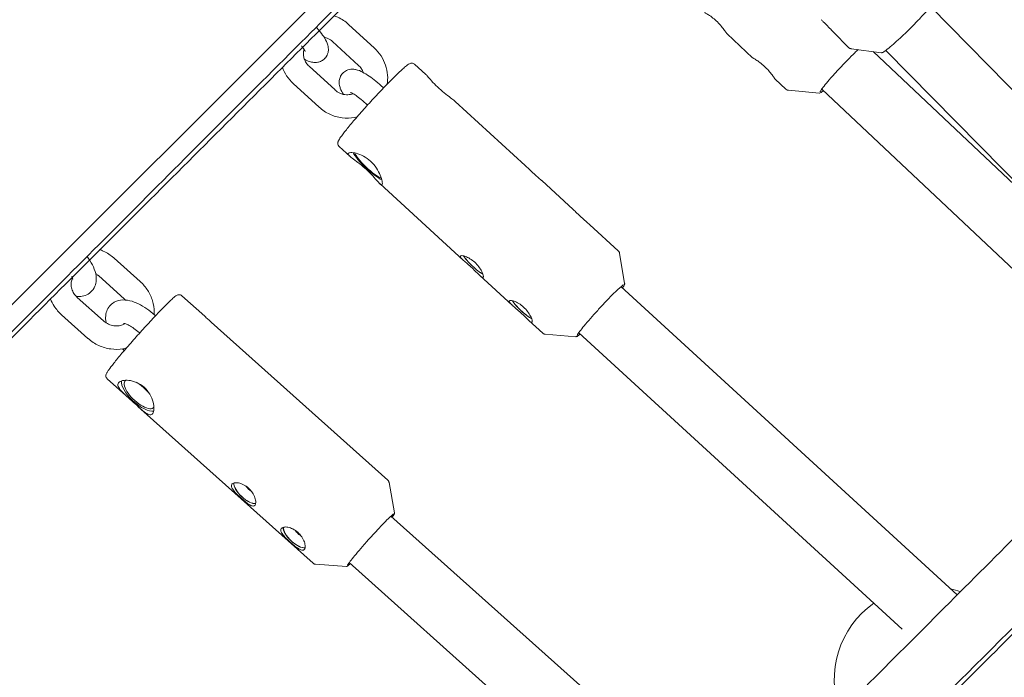
# Model space of a CAD drawing. Units: millimetres. Extents: x -5811 to 4943, y -4957 to 6125.
# Drawn here: x 731 to 983, y 1702 to 1871 of the extents above; entities that cross this region are included whole.
import ezdxf

# ---------------------------------------------------------------- set-up
doc = ezdxf.new("R2010")
doc.units = ezdxf.units.MM

# ---------------------------------------------------------------- blocks, each defined once
blk = doc.blocks.new('A$C25EC18BA')
at = {"color": 0, "linetype": 'Continuous', "lineweight": 0}
for p, q in [((1230.07, 2298.74), (100.64, 1169.32)), ((964.17, 1874.06), (1042.25, 1794.62)), ((815.18, 1869.51), (821.82, 1863.43)), ((811.13, 1865.09), (817.76, 1859.01)), ((912.08, 1867.12), (918.63, 1860.95)), ((939.34, 1867.51), (943.2, 1863.59)), ((951.63, 1862.25), (943.82, 1863.28)), ((949.46, 1862.53), (998.46, 1816.34)), ((952.76, 1862.85), (1030.94, 1783.3)), ((809.73, 1861.65), (809.72, 1861.65)), ((805.11, 1858.78), (811.74, 1852.7)), ((832.13, 1859.31), (834.99, 1856.68)), ((813.13, 1856.13), (813.13, 1856.12)), ((924.42, 1855.49), (927.16, 1852.91)), ((801.05, 1854.36), (807.69, 1848.28)), ((824.03, 1853.36), (824.17, 1853.23)), ((935.64, 1851.89), (927.8, 1852.62)), ((936.33, 1852.92), (1020.44, 1773.65)), ((819.97, 1848.94), (820.08, 1848.84)), ((842.5, 1849.79), (860.38, 1833.4)), ((812.8, 1838.23), (815.58, 1835.68)), ((823.26, 1828.64), (844.58, 1809.08)), ((864.64, 1829.49), (872.74, 1822.06)), ((877, 1818.15), (884.25, 1811.5)), ((755.18, 1809.62), (761.89, 1803.61)), ((885.88, 1803.12), (884.58, 1810.89)), ((751.18, 1805.15), (757.89, 1799.14)), ((848.84, 1805.17), (857.08, 1797.61)), ((884.94, 1802.33), (971.02, 1723.39)), ((745.78, 1799.57), (752.49, 1793.56)), ((749.82, 1801.62), (749.81, 1801.62)), ((772.53, 1800.01), (778.39, 1794.76)), ((753.84, 1797.08), (753.84, 1797.08)), ((741.77, 1795.1), (748.48, 1789.09)), ((765.6, 1795.04), (765.79, 1794.87)), ((780.06, 1793.26), (825.24, 1752.79)), ((861.35, 1793.7), (864.92, 1790.43)), ((761.59, 1790.58), (761.73, 1790.45)), ((873.41, 1789.52), (865.56, 1790.15)), ((874.13, 1790.54), (956.88, 1714.64)), ((753.44, 1778.7), (758.98, 1773.75)), ((761.3, 1771.67), (806.15, 1731.48)), ((826.97, 1744.43), (825.57, 1752.19)), ((826.07, 1743.59), (913.22, 1665.53)), ((815.39, 1731.67), (897.34, 1658.26)), ((814.65, 1730.68), (806.78, 1731.22))]:
    blk.add_line(p, q, dxfattribs=at)
for centre, radius, start, end in [((-6.57, -6.84), 4950, 270.00065, 90.00065), ((963.53, 1701.67), 24, 69.7919, 76.0877), ((963.53, 1701.67), 24, 125.2833, 200.258)]:
    blk.add_arc(centre, radius, start, end, dxfattribs=at)
for centre, major_axis, ratio, start_param, end_param in [((820.48, 1833.54), (4.3, -4.04), 0.192458, -2.628675, -0.556689), ((847.44, 1808.15), (2.92, -2.74), 0.192458, -2.594724, -0.581252), ((859.95, 1796.68), (2.92, -2.74), 0.192458, -2.594724, -0.581252), ((761.66, 1774.78), (-4.31, 4.03), 0.397387, 0.272236, 2.856652), ((788.94, 1749.72), (-2.92, 2.73), 0.397387, 0.275145, 2.8575), ((790.16, 1751.03), (1.46, -1.37), 0.397387, -2.128589, -1.053828), ((801.59, 1738.39), (-2.92, 2.73), 0.397387, 0.275145, 2.8575), ((802.81, 1739.7), (1.46, -1.37), 0.397387, -2.128589, -1.516204), ((802.81, 1739.7), (1.46, -1.37), 0.397387, -1.516204, -1.053828)]:
    blk.add_ellipse(centre, major_axis=major_axis, ratio=ratio, start_param=start_param, end_param=end_param, dxfattribs=at)
at = {"color": 0, "linetype": 'Continuous', "lineweight": 0, "extrusion": (5.41635e-16, 2.97559e-16, -1)}
blk.add_ellipse((820.48, 1833.54), major_axis=(-3.64, 3.42), ratio=0.192458, start_param=-2.748781, end_param=-0.315991, dxfattribs=at)
at = {"color": 0, "linetype": 'Continuous', "lineweight": 0, "extrusion": (2.33017e-16, 2.11099e-17, -1)}
for centre, end_param in [((847.44, 1808.15), -0.536286), ((859.95, 1796.68), -1.63263)]:
    blk.add_ellipse(centre, major_axis=(-2.88, 2.7), ratio=0.192458, start_param=-2.569538, end_param=end_param, dxfattribs=at)
at = {"color": 0, "linetype": 'Continuous', "lineweight": 0, "extrusion": (1.53101e-16, -7.26116e-17, -1)}
blk.add_ellipse((859.95, 1796.68), major_axis=(-2.88, 2.7), ratio=0.192458, start_param=-1.63263, end_param=-0.536286, dxfattribs=at)
at = {"color": 0, "linetype": 'Continuous', "lineweight": 0, "extrusion": (1.3704e-16, -9.6922e-17, -1)}
for major_axis, end_param in [((3.65, -3.42), 3.087), ((-3.65, 3.42), 0.151455)]:
    blk.add_ellipse((761.66, 1774.78), major_axis=major_axis, ratio=0.397387, start_param=-0.054593, end_param=end_param, dxfattribs=at)
at = {"color": 0, "linetype": 'Continuous', "lineweight": 0, "extrusion": (2.74837e-16, 7.54407e-17, -1)}
blk.add_ellipse((761.66, 1774.78), major_axis=(3.65, -3.42), ratio=0.397387, start_param=-2.145193, end_param=-1.172686, dxfattribs=at)
at = {"color": 0, "linetype": 'Continuous', "lineweight": 0, "extrusion": (1.42137e-16, -9.11899e-17, -1)}
blk.add_ellipse((761.66, 1774.78), major_axis=(3.65, -3.42), ratio=0.397387, start_param=-0.072929, end_param=-0.054593, dxfattribs=at)
at = {"color": 0, "linetype": 'Continuous', "lineweight": 0, "extrusion": (2.44353e-16, 1.97758e-17, -1)}
for centre, end_param in [((788.94, 1749.72), 2.889388), ((801.59, 1738.39), 1.516204)]:
    blk.add_ellipse(centre, major_axis=(2.88, -2.7), ratio=0.397387, start_param=0.262636, end_param=end_param, dxfattribs=at)
at = {"color": 0, "linetype": 'Continuous', "lineweight": 0, "extrusion": (1.32992e-16, -9.40593e-17, -1)}
blk.add_ellipse((801.59, 1738.39), major_axis=(-2.88, 2.7), ratio=0.397387, start_param=-1.625389, end_param=-0.252205, dxfattribs=at)
at = {"color": 0, "linetype": 'Continuous', "lineweight": 0}
for points, knots in [([(879.8, 1941.73), (873.47, 1935.39), (867.13, 1929.05), (854.45, 1916.36), (848.09, 1910), (835.44, 1897.34), (829.15, 1891.04), (816.69, 1878.56), (810.52, 1872.39), (796.77, 1858.62), (789.21, 1851.05), (774.2, 1836.02), (766.76, 1828.57), (752.15, 1813.93), (744.98, 1806.75), (731.04, 1792.78), (724.27, 1785.99), (711.07, 1772.77), (704.65, 1766.33), (692.12, 1753.76), (686.01, 1747.63), (674.23, 1735.82), (668.56, 1730.13), (657.77, 1719.3), (652.64, 1714.15), (647.28, 1708.77), (646.81, 1708.3), (646.34, 1707.82)], [6.2933341, 6.2933341, 6.2933341, 6.2933341, 6.3568764, 6.3568764, 6.4209404, 6.4209404, 6.4850045, 6.4850045, 6.548547, 6.548547, 6.6280189, 6.6280189, 6.7085216, 6.7085216, 6.7890248, 6.7890248, 6.868498, 6.868498, 6.9479579, 6.9479579, 7.0284493, 7.0284493, 7.108942, 7.108942, 7.1884052, 7.1884052, 7.1961211, 7.1961211, 7.1961211, 7.1961211]), ([(651.5, 1711.9), (655.85, 1716.24), (660.39, 1720.77), (669.86, 1730.21), (674.79, 1735.13), (684.99, 1745.31), (690.25, 1750.56), (701.03, 1761.32), (706.55, 1766.82), (718.7, 1778.96), (725.39, 1785.63), (739.16, 1799.4), (746.26, 1806.49), (760.74, 1820.95), (768.11, 1828.32), (783.01, 1843.2), (790.52, 1850.71), (804.72, 1864.91), (811.39, 1871.57), (824.9, 1885.08), (831.74, 1891.92), (845.49, 1905.67), (852.4, 1912.58), (866.19, 1926.38), (873.08, 1933.26), (879.96, 1940.15)], [2.253988, 2.253988, 2.253988, 2.253988, 2.3230141, 2.3230141, 2.3927111, 2.3927111, 2.462409, 2.462409, 2.5314375, 2.5314375, 2.6109461, 2.6109461, 2.6914863, 2.6914863, 2.772027, 2.772027, 2.8515369, 2.8515369, 2.9205865, 2.9205865, 2.9903074, 2.9903074, 3.0600284, 3.0600284, 3.1290783, 3.1290783, 3.1290783, 3.1290783]), ([(906.29, 1872.58), (906.29, 1872.58), (906.35, 1872.54), (906.63, 1872.39), (906.88, 1872.25), (907.44, 1871.89), (907.8, 1871.65), (908.56, 1871.07), (908.97, 1870.73), (909.7, 1870.04), (910.08, 1869.64), (910.74, 1868.88), (911.04, 1868.5), (911.5, 1867.89), (911.7, 1867.61), (911.96, 1867.26), (912.04, 1867.16), (912.08, 1867.12)], [0.636466, 0.636466, 0.636466, 0.636466, 0.757736, 0.757736, 0.90927, 0.90927, 1.060837, 1.060837, 1.212404, 1.212404, 1.363972, 1.363972, 1.515539, 1.515539, 1.667073, 1.667073, 1.788343, 1.788343, 1.788343, 1.788343]), ([(951.63, 1862.25), (951.71, 1862.24), (951.76, 1862.25), (952.03, 1862.32), (952.22, 1862.45), (952.86, 1862.92), (953.31, 1863.28), (954.35, 1864.16), (954.94, 1864.68), (956.2, 1865.83), (956.87, 1866.47), (958.24, 1867.78), (958.94, 1868.47), (960.29, 1869.82), (960.94, 1870.49), (962.13, 1871.74), (962.67, 1872.32), (963.58, 1873.35), (963.96, 1873.79), (964.42, 1874.39), (964.57, 1874.59), (964.66, 1874.76)], [4.764421, 4.764421, 4.764421, 4.764421, 4.830915, 4.830915, 5.122538, 5.122538, 5.462659, 5.462659, 5.786051, 5.786051, 6.107326, 6.107326, 6.428091, 6.428091, 6.748837, 6.748837, 7.070026, 7.070026, 7.393016, 7.393016, 7.620441, 7.620441, 7.620441, 7.620441]), ([(811.46, 1871.73), (811.8, 1871.61), (812.14, 1871.48), (813.46, 1870.86), (814.38, 1870.25), (815.18, 1869.51)], [5.0336252, 5.0336252, 5.0336252, 5.0336252, 5.1383203, 5.1383203, 5.4524796, 5.4524796, 5.4524796, 5.4524796]), ([(936.2, 1870.71), (936.36, 1870.54), (936.54, 1870.37), (937.08, 1869.83), (937.46, 1869.45), (938.17, 1868.73), (938.54, 1868.35), (939.03, 1867.83), (939.19, 1867.66), (939.34, 1867.51)], [0.983569, 0.983569, 0.983569, 0.983569, 1.060837, 1.060837, 1.2124044, 1.2124044, 1.3639718, 1.3639718, 1.4412398, 1.4412398, 1.4412398, 1.4412398]), ([(807.12, 1868.58), (807.28, 1868.4), (807.43, 1868.22), (808.05, 1867.47), (808.48, 1866.91), (809.2, 1865.83), (809.51, 1865.31), (809.87, 1864.35), (809.98, 1864), (810.05, 1863.32), (810.06, 1863.08), (810.01, 1862.48), (809.93, 1862.07), (809.73, 1861.65)], [6.754364, 6.754364, 6.754364, 6.754364, 6.849671, 6.849671, 7.16383, 7.16383, 7.477989, 7.477989, 7.635069, 7.635069, 7.70346, 7.70346, 7.792148, 7.792148, 7.792148, 7.792148]), ([(808.95, 1866.21), (809.28, 1866.14), (809.62, 1866.03), (810.36, 1865.69), (810.76, 1865.43), (811.11, 1865.11), (811.12, 1865.1), (811.13, 1865.09)], [4.9061286, 4.9061286, 4.9061286, 4.9061286, 5.1354162, 5.1354162, 5.4448414, 5.4448414, 5.4524796, 5.4524796, 5.4524796, 5.4524796]), ([(803.13, 1864.01), (803.34, 1863.74), (803.53, 1863.5), (803.87, 1863.02), (804.01, 1862.79), (804.12, 1862.59), (804.14, 1862.54), (804.14, 1862.54)], [6.8973227, 6.8973227, 6.8973227, 6.8973227, 7.0877057, 7.0877057, 7.3255613, 7.3255613, 7.4568015, 7.4568015, 7.4568015, 7.4568015]), ([(805.11, 1858.78), (804.82, 1859.04), (804.58, 1859.33), (804.16, 1859.97), (804, 1860.31), (803.76, 1861.01), (803.69, 1861.37), (803.63, 1862.11), (803.65, 1862.47), (803.74, 1862.93), (803.76, 1863.03), (803.79, 1863.13)], [2.310887, 2.310887, 2.310887, 2.310887, 2.564, 2.564, 2.817114, 2.817114, 3.070227, 3.070227, 3.323341, 3.323341, 3.396012, 3.396012, 3.396012, 3.396012]), ([(821.82, 1863.43), (822.47, 1862.83), (823.04, 1862.16), (824, 1860.69), (824.39, 1859.89), (824.95, 1858.23), (825.13, 1857.36), (825.25, 1855.72), (825.22, 1854.96), (825.11, 1854.2)], [5.4524796, 5.4524796, 5.4524796, 5.4524796, 5.705593, 5.705593, 5.9587064, 5.9587064, 6.2118198, 6.2118198, 6.4315116, 6.4315116, 6.4315116, 6.4315116]), ([(935.92, 1852.23), (935.92, 1852.23), (935.92, 1852.23), (935.92, 1852.24), (935.94, 1852.3), (936.07, 1852.54), (936.24, 1852.79), (936.74, 1853.47), (937.11, 1853.93), (937.99, 1855), (938.52, 1855.61), (939.67, 1856.91), (940.3, 1857.6), (941.59, 1858.99), (942.25, 1859.69), (943.56, 1861.03), (944.19, 1861.67), (945.07, 1862.52), (945.35, 1862.79), (945.61, 1863.04)], [4.825352, 4.825352, 4.825352, 4.825352, 4.834341, 4.834341, 4.970912, 4.970912, 5.232937, 5.232937, 5.543273, 5.543273, 5.860695, 5.860695, 6.17958, 6.17958, 6.498834, 6.498834, 6.818019, 6.818019, 6.975617, 6.975617, 6.975617, 6.975617]), ([(943.2, 1863.59), (943.23, 1863.55), (943.28, 1863.51), (943.36, 1863.45), (943.41, 1863.42), (943.5, 1863.37), (943.54, 1863.35), (943.63, 1863.32), (943.67, 1863.31), (943.75, 1863.29), (943.79, 1863.28), (943.82, 1863.28)], [4.71238898, 4.71238898, 4.71238898, 4.71238898, 4.72279543, 4.72279543, 4.73320188, 4.73320188, 4.74360833, 4.74360833, 4.75401478, 4.75401478, 4.76442123, 4.76442123, 4.76442123, 4.76442123]), ([(809.15, 1860.81), (808.89, 1860.53), (808.58, 1860.3), (807.93, 1859.97), (807.6, 1859.87), (806.93, 1859.74), (806.61, 1859.74), (805.9, 1859.8), (805.57, 1859.89), (804.76, 1860.15), (804.34, 1860.35), (803.9, 1860.59)], [1.5707963, 1.5707963, 1.5707963, 1.5707963, 1.6378743, 1.6378743, 1.7119125, 1.7119125, 1.8077555, 1.8077555, 1.9583187, 1.9583187, 2.2014641, 2.2014641, 2.2014641, 2.2014641]), ([(809.72, 1861.65), (809.7, 1861.59), (809.67, 1861.53), (809.6, 1861.42), (809.57, 1861.36), (809.5, 1861.24), (809.46, 1861.19), (809.38, 1861.07), (809.33, 1861.02), (809.24, 1860.91), (809.2, 1860.86), (809.15, 1860.81)], [1.50896299, 1.50896299, 1.50896299, 1.50896299, 1.52132966, 1.52132966, 1.53369633, 1.53369633, 1.54606299, 1.54606299, 1.55842966, 1.55842966, 1.57079633, 1.57079633, 1.57079633, 1.57079633]), ([(918.63, 1860.95), (918.63, 1860.95), (918.7, 1860.91), (918.97, 1860.76), (919.22, 1860.62), (919.78, 1860.26), (920.14, 1860.02), (920.9, 1859.44), (921.31, 1859.09), (922.04, 1858.4), (922.42, 1858.01), (923.08, 1857.24), (923.38, 1856.87), (923.84, 1856.26), (924.04, 1855.98), (924.3, 1855.63), (924.38, 1855.53), (924.42, 1855.49)], [0.636466, 0.636466, 0.636466, 0.636466, 0.757736, 0.757736, 0.90927, 0.90927, 1.060837, 1.060837, 1.212404, 1.212404, 1.363972, 1.363972, 1.515539, 1.515539, 1.667073, 1.667073, 1.788343, 1.788343, 1.788343, 1.788343]), ([(801.05, 1854.36), (800.4, 1854.96), (799.83, 1855.63), (798.92, 1857.03), (798.56, 1857.74), (798.29, 1858.47)], [2.3108869, 2.3108869, 2.3108869, 2.3108869, 2.5640003, 2.5640003, 2.7909229, 2.7909229, 2.7909229, 2.7909229]), ([(832.13, 1859.31), (832.02, 1859.4), (831.9, 1859.47), (831.66, 1859.56), (831.54, 1859.58), (831.32, 1859.59), (831.23, 1859.57), (831, 1859.52), (830.91, 1859.48), (830.45, 1859.26), (830.17, 1859.03), (829.21, 1858.23), (828.52, 1857.59), (826.95, 1856.08), (826.1, 1855.23), (824.29, 1853.37), (823.33, 1852.36), (821.39, 1850.28), (820.41, 1849.21), (818.53, 1847.11), (817.63, 1846.09), (816, 1844.18), (815.26, 1843.29), (814.02, 1841.75), (813.53, 1841.1), (812.93, 1840.23), (812.75, 1839.96), (812.62, 1839.68)], [4.712389, 4.712389, 4.712389, 4.712389, 4.736849, 4.736849, 4.763902, 4.763902, 4.799409, 4.799409, 4.863913, 4.863913, 5.140074, 5.140074, 5.498833, 5.498833, 5.824961, 5.824961, 6.147366, 6.147366, 6.468887, 6.468887, 6.79047, 6.79047, 7.113154, 7.113154, 7.440444, 7.440444, 7.659954, 7.659954, 7.659954, 7.659954]), ([(824.03, 1853.36), (823.43, 1853.91), (822.82, 1854.44), (821.62, 1855.41), (821.03, 1855.86), (819.89, 1856.64), (819.35, 1856.98), (818.27, 1857.55), (817.75, 1857.79), (816.76, 1857.99), (816.46, 1858.03), (815.69, 1858.01), (815.19, 1857.93), (814.32, 1857.5), (813.98, 1857.27), (813.71, 1856.97)], [0.061833, 0.061833, 0.061833, 0.061833, 0.363626, 0.363626, 0.665419, 0.665419, 0.967211, 0.967211, 1.269004, 1.269004, 1.379884, 1.379884, 1.498997, 1.498997, 1.570796, 1.570796, 1.570796, 1.570796]), ([(817.76, 1859.01), (818.04, 1858.75), (818.29, 1858.46), (818.7, 1857.84), (818.86, 1857.51), (818.98, 1857.17)], [5.4524796, 5.4524796, 5.4524796, 5.4524796, 5.705593, 5.705593, 5.9486647, 5.9486647, 5.9486647, 5.9486647]), ([(813.13, 1856.12), (812.97, 1855.78), (812.88, 1855.44), (812.78, 1854.76), (812.8, 1854.44), (812.89, 1853.74), (812.99, 1853.42), (813.31, 1852.55), (813.58, 1852.07), (813.9, 1851.58)], [1.6326297, 1.6326297, 1.6326297, 1.6326297, 1.7056471, 1.7056471, 1.799117, 1.799117, 1.9428203, 1.9428203, 2.2265175, 2.2265175, 2.2265175, 2.2265175]), ([(813.71, 1856.97), (813.66, 1856.92), (813.61, 1856.86), (813.52, 1856.76), (813.48, 1856.7), (813.4, 1856.59), (813.36, 1856.53), (813.29, 1856.42), (813.25, 1856.36), (813.19, 1856.24), (813.16, 1856.18), (813.13, 1856.13)], [1.57079633, 1.57079633, 1.57079633, 1.57079633, 1.58316299, 1.58316299, 1.59552966, 1.59552966, 1.60789633, 1.60789633, 1.62026299, 1.62026299, 1.63262966, 1.63262966, 1.63262966, 1.63262966]), ([(838.37, 1853.1), (837.82, 1853.6), (837.28, 1854.15), (836.34, 1855.17), (835.94, 1855.65), (835.39, 1856.28), (835.17, 1856.51), (834.99, 1856.68)], [-3.5403994, -3.5403994, -3.5403994, -3.5403994, -3.3190055, -3.3190055, -3.0976115, -3.0976115, -2.9321933, -2.9321933, -2.9321933, -2.9321933]), ([(816.38, 1851.74), (816.16, 1851.66), (815.93, 1851.6), (815.24, 1851.47), (814.76, 1851.46), (813.82, 1851.58), (813.37, 1851.71), (812.51, 1852.1), (812.11, 1852.36), (811.76, 1852.68), (811.75, 1852.69), (811.74, 1852.7)], [1.207043, 1.207043, 1.207043, 1.207043, 1.368409, 1.368409, 1.682568, 1.682568, 1.993824, 1.993824, 2.303249, 2.303249, 2.310887, 2.310887, 2.310887, 2.310887]), ([(842.5, 1849.79), (842.28, 1850), (841.98, 1850.23), (841.22, 1850.8), (840.68, 1851.2), (839.52, 1852.1), (838.91, 1852.6), (838.37, 1853.1)], [2.9321933, 2.9321933, 2.9321933, 2.9321933, 3.0976115, 3.0976115, 3.3190055, 3.3190055, 3.5403994, 3.5403994, 3.5403994, 3.5403994]), ([(927.42, 1852.73), (927.4, 1852.74), (927.39, 1852.75), (927.35, 1852.77), (927.33, 1852.78), (927.29, 1852.8), (927.28, 1852.81), (927.24, 1852.84), (927.22, 1852.85), (927.19, 1852.88), (927.17, 1852.9), (927.16, 1852.91)], [4.69099694, 4.69099694, 4.69099694, 4.69099694, 4.69527535, 4.69527535, 4.69955376, 4.69955376, 4.70383216, 4.70383216, 4.70811057, 4.70811057, 4.71238898, 4.71238898, 4.71238898, 4.71238898]), ([(927.8, 1852.62), (927.78, 1852.63), (927.75, 1852.63), (927.71, 1852.64), (927.68, 1852.64), (927.63, 1852.65), (927.61, 1852.66), (927.56, 1852.67), (927.53, 1852.68), (927.48, 1852.7), (927.45, 1852.71), (927.42, 1852.73)], [4.65897993, 4.65897993, 4.65897993, 4.65897993, 4.66538333, 4.66538333, 4.67178673, 4.67178673, 4.67819013, 4.67819013, 4.68459354, 4.68459354, 4.69099694, 4.69099694, 4.69099694, 4.69099694]), ([(936.75, 1852.53), (936.69, 1852.48), (936.63, 1852.44), (936.23, 1852.12), (936.04, 1851.95), (935.73, 1851.89), (935.69, 1851.89), (935.64, 1851.89)], [4.2272582, 4.2272582, 4.2272582, 4.2272582, 4.2793839, 4.2793839, 4.6168937, 4.6168937, 4.6589799, 4.6589799, 4.6589799, 4.6589799]), ([(819.97, 1848.94), (819.47, 1849.4), (818.96, 1849.84), (818, 1850.62), (817.54, 1850.97), (816.76, 1851.51), (816.43, 1851.72), (815.97, 1851.98), (815.82, 1852.05), (815.75, 1852.08), (815.74, 1852.08), (815.74, 1852.08)], [0.061833, 0.061833, 0.061833, 0.061833, 0.357772, 0.357772, 0.646246, 0.646246, 0.910852, 0.910852, 1.122161, 1.122161, 1.173616, 1.173616, 1.173616, 1.173616]), ([(817.38, 1845.78), (817.19, 1845.74), (816.99, 1845.7), (815.72, 1845.46), (814.62, 1845.43), (812.45, 1845.7), (811.39, 1846.01), (809.41, 1846.93), (808.49, 1847.54), (807.69, 1848.28)], [1.3112179, 1.3112179, 1.3112179, 1.3112179, 1.3684091, 1.3684091, 1.6825684, 1.6825684, 1.9967276, 1.9967276, 2.3108869, 2.3108869, 2.3108869, 2.3108869]), ([(812.62, 1839.68), (812.6, 1839.63), (812.58, 1839.59), (812.54, 1839.48), (812.52, 1839.42), (812.48, 1839.29), (812.47, 1839.22), (812.45, 1839.02), (812.45, 1838.9), (812.52, 1838.61), (812.59, 1838.46), (812.73, 1838.29), (812.76, 1838.26), (812.8, 1838.23)], [1.3767685, 1.3767685, 1.3767685, 1.3767685, 1.415574, 1.415574, 1.4543796, 1.4543796, 1.4931852, 1.4931852, 1.5319908, 1.5319908, 1.5626571, 1.5626571, 1.5707963, 1.5707963, 1.5707963, 1.5707963]), ([(823.82, 1828.49), (823.75, 1828.35), (823.61, 1828.35), (823.2, 1828.66), (822.92, 1828.97), (822.28, 1829.71), (821.88, 1830.19), (820.92, 1831.24), (820.37, 1831.8), (819.82, 1832.3), (819.27, 1832.81), (818.65, 1833.32), (817.47, 1834.23), (816.91, 1834.64), (816.02, 1835.3), (815.63, 1835.6), (815.16, 1836.11), (815.07, 1836.31), (815.14, 1836.45)], [-0.900794, -0.900794, -0.900794, -0.900794, -0.675726, -0.675726, -0.450658, -0.450658, -0.225329, -0.225329, 0, 0, 0, 0.225329, 0.225329, 0.450658, 0.450658, 0.675726, 0.675726, 0.900794, 0.900794, 0.900794, 0.900794]), ([(815.14, 1836.45), (815.2, 1836.58), (815.42, 1836.67), (816.15, 1836.7), (816.65, 1836.63), (817.72, 1836.35), (818.36, 1836.11), (819.64, 1835.42), (820.29, 1834.96), (821.39, 1833.95), (821.92, 1833.33), (822.76, 1832.07), (823.09, 1831.42), (823.55, 1830.3), (823.72, 1829.76), (823.88, 1828.92), (823.88, 1828.62), (823.82, 1828.49)], [0.900794, 0.900794, 0.900794, 0.900794, 1.125862, 1.125862, 1.35093, 1.35093, 1.576259, 1.576259, 1.801588, 1.801588, 2.026917, 2.026917, 2.252245, 2.252245, 2.477313, 2.477313, 2.702382, 2.702382, 2.702382, 2.702382]), ([(862.41, 1831.45), (862.04, 1831.79), (861.66, 1832.16), (860.97, 1832.83), (860.67, 1833.13), (860.41, 1833.37), (860.39, 1833.38), (860.38, 1833.4)], [-2.4248088, -2.4248088, -2.4248088, -2.4248088, -2.2732414, -2.2732414, -2.121674, -2.121674, -2.11167, -2.11167, -2.11167, -2.11167]), ([(864.64, 1829.49), (864.62, 1829.51), (864.61, 1829.52), (864.31, 1829.79), (863.96, 1830.09), (863.19, 1830.75), (862.79, 1831.11), (862.41, 1831.45)], [2.11167, 2.11167, 2.11167, 2.11167, 2.121674, 2.121674, 2.2732414, 2.2732414, 2.4248088, 2.4248088, 2.4248088, 2.4248088]), ([(874.77, 1820.12), (874.4, 1820.46), (874.02, 1820.83), (873.33, 1821.49), (873.03, 1821.8), (872.77, 1822.04), (872.75, 1822.05), (872.74, 1822.06)], [-2.4248088, -2.4248088, -2.4248088, -2.4248088, -2.2732414, -2.2732414, -2.121674, -2.121674, -2.11167, -2.11167, -2.11167, -2.11167]), ([(877, 1818.15), (876.98, 1818.17), (876.96, 1818.19), (876.67, 1818.46), (876.31, 1818.76), (875.55, 1819.42), (875.14, 1819.78), (874.77, 1820.12)], [2.11167, 2.11167, 2.11167, 2.11167, 2.121674, 2.121674, 2.2732414, 2.2732414, 2.4248088, 2.4248088, 2.4248088, 2.4248088]), ([(748.29, 1810.04), (748.54, 1809.7), (748.78, 1809.35), (749.46, 1808.29), (749.84, 1807.57), (750.41, 1806.07), (750.61, 1805.29), (750.64, 1804.04), (750.61, 1803.65), (750.4, 1802.7), (750.18, 1802.13), (749.82, 1801.62)], [6.704064, 6.704064, 6.704064, 6.704064, 6.856911, 6.856911, 7.17107, 7.17107, 7.48523, 7.48523, 7.6203, 7.6203, 7.799389, 7.799389, 7.799389, 7.799389]), ([(751.47, 1811.83), (751.79, 1811.71), (752.11, 1811.59), (753.39, 1810.99), (754.3, 1810.4), (755.13, 1809.67), (755.16, 1809.65), (755.18, 1809.62)], [4.9878585, 4.9878585, 4.9878585, 4.9878585, 5.0883205, 5.0883205, 5.4024798, 5.4024798, 5.4127331, 5.4127331, 5.4127331, 5.4127331]), ([(849.71, 1804.74), (849.67, 1804.65), (849.57, 1804.64), (849.25, 1804.81), (849.04, 1804.99), (848.55, 1805.44), (848.25, 1805.74), (847.56, 1806.41), (847.18, 1806.78), (846.81, 1807.12), (846.43, 1807.46), (846.03, 1807.82), (845.27, 1808.48), (844.91, 1808.78), (844.36, 1809.28), (844.12, 1809.52), (843.83, 1809.9), (843.78, 1810.04), (843.83, 1810.14)], [-0.606202, -0.606202, -0.606202, -0.606202, -0.454669, -0.454669, -0.303135, -0.303135, -0.151567, -0.151567, 0, 0, 0, 0.151567, 0.151567, 0.303135, 0.303135, 0.454669, 0.454669, 0.606202, 0.606202, 0.606202, 0.606202]), ([(843.83, 1810.14), (843.87, 1810.23), (844.01, 1810.28), (844.47, 1810.26), (844.78, 1810.19), (845.46, 1809.94), (845.87, 1809.75), (846.7, 1809.24), (847.13, 1808.92), (847.87, 1808.23), (848.24, 1807.83), (848.85, 1807.02), (849.1, 1806.6), (849.47, 1805.89), (849.6, 1805.55), (849.75, 1805.02), (849.75, 1804.83), (849.71, 1804.74)], [0.606202, 0.606202, 0.606202, 0.606202, 0.757736, 0.757736, 0.90927, 0.90927, 1.060837, 1.060837, 1.212404, 1.212404, 1.363972, 1.363972, 1.515539, 1.515539, 1.667073, 1.667073, 1.818607, 1.818607, 1.818607, 1.818607]), ([(884.25, 1811.5), (884.29, 1811.47), (884.33, 1811.43), (884.4, 1811.34), (884.43, 1811.3), (884.48, 1811.21), (884.5, 1811.17), (884.53, 1811.09), (884.55, 1811.05), (884.57, 1810.97), (884.58, 1810.93), (884.58, 1810.89)], [1.57079633, 1.57079633, 1.57079633, 1.57079633, 1.58024993, 1.58024993, 1.58970353, 1.58970353, 1.59915712, 1.59915712, 1.60861072, 1.60861072, 1.61806432, 1.61806432, 1.61806432, 1.61806432]), ([(745.78, 1799.57), (745.44, 1799.88), (745.15, 1800.22), (744.67, 1800.96), (744.49, 1801.35), (744.25, 1802.14), (744.19, 1802.54), (744.18, 1803.3), (744.24, 1803.67), (744.4, 1804.2), (744.48, 1804.38), (744.57, 1804.55)], [2.27114, 2.27114, 2.27114, 2.27114, 2.558992, 2.558992, 2.848083, 2.848083, 3.137173, 3.137173, 3.426264, 3.426264, 3.587163, 3.587163, 3.587163, 3.587163]), ([(744.37, 1805.03), (744.47, 1804.81), (744.55, 1804.62), (744.62, 1804.37), (744.63, 1804.29), (744.63, 1804.29), (744.63, 1804.29), (744.63, 1804.29)], [7.0555113, 7.0555113, 7.0555113, 7.0555113, 7.2526969, 7.2526969, 7.4358891, 7.4358891, 7.4407685, 7.4407685, 7.4407685, 7.4407685]), ([(750.47, 1805.69), (750.66, 1805.57), (750.85, 1805.43), (751.08, 1805.24), (751.13, 1805.2), (751.18, 1805.15)], [5.2254203, 5.2254203, 5.2254203, 5.2254203, 5.3691334, 5.3691334, 5.4127331, 5.4127331, 5.4127331, 5.4127331]), ([(761.89, 1803.61), (762.63, 1802.95), (763.27, 1802.2), (764.34, 1800.54), (764.76, 1799.64), (765.33, 1797.77), (765.48, 1796.79), (765.48, 1795.59), (765.48, 1795.38), (765.46, 1795.16)], [5.4127331, 5.4127331, 5.4127331, 5.4127331, 5.7018237, 5.7018237, 5.9909144, 5.9909144, 6.2800051, 6.2800051, 6.3436022, 6.3436022, 6.3436022, 6.3436022]), ([(873.72, 1789.9), (873.76, 1789.99), (873.86, 1790.16), (874.22, 1790.67), (874.52, 1791.07), (875.28, 1792.02), (875.75, 1792.59), (876.81, 1793.84), (877.41, 1794.52), (878.65, 1795.91), (879.3, 1796.62), (880.59, 1798.01), (881.24, 1798.69), (882.45, 1799.94), (883.02, 1800.52), (884.02, 1801.5), (884.46, 1801.9), (885.14, 1802.5), (885.4, 1802.71), (885.57, 1802.8), (885.59, 1802.81), (885.59, 1802.81)], [4.906417, 4.906417, 4.906417, 4.906417, 5.129005, 5.129005, 5.432877, 5.432877, 5.749445, 5.749445, 6.068182, 6.068182, 6.38746, 6.38746, 6.706798, 6.706798, 7.025807, 7.025807, 7.343492, 7.343492, 7.65433, 7.65433, 7.742599, 7.742599, 7.742599, 7.742599]), ([(885.81, 1802.77), (885.73, 1802.6), (885.59, 1802.38), (885.36, 1802.07), (885.34, 1802.03), (885.31, 1801.99)], [1.7648242, 1.7648242, 1.7648242, 1.7648242, 2.0213632, 2.0213632, 2.0545882, 2.0545882, 2.0545882, 2.0545882]), ([(885.88, 1803.12), (885.89, 1803.09), (885.89, 1803.06), (885.89, 1803), (885.88, 1802.98), (885.87, 1802.93), (885.87, 1802.91), (885.85, 1802.87), (885.85, 1802.85), (885.83, 1802.81), (885.82, 1802.79), (885.81, 1802.77)], [1.6180643, 1.6180643, 1.6180643, 1.6180643, 1.6474163, 1.6474163, 1.6767683, 1.6767683, 1.7061202, 1.7061202, 1.7354722, 1.7354722, 1.7648242, 1.7648242, 1.7648242, 1.7648242]), ([(749.45, 1801.17), (749.09, 1800.78), (748.65, 1800.47), (747.69, 1800.01), (747.17, 1799.88), (746.29, 1799.77), (745.91, 1799.77), (745.54, 1799.8)], [1.5707963, 1.5707963, 1.5707963, 1.5707963, 1.7226703, 1.7226703, 1.8939503, 1.8939503, 2.0336416, 2.0336416, 2.0336416, 2.0336416]), ([(749.81, 1801.62), (749.79, 1801.59), (749.77, 1801.56), (749.72, 1801.49), (749.7, 1801.46), (749.65, 1801.4), (749.63, 1801.38), (749.58, 1801.32), (749.55, 1801.29), (749.5, 1801.23), (749.48, 1801.2), (749.45, 1801.17)], [1.51620369, 1.51620369, 1.51620369, 1.51620369, 1.52712222, 1.52712222, 1.53804074, 1.53804074, 1.54895927, 1.54895927, 1.5598778, 1.5598778, 1.57079633, 1.57079633, 1.57079633, 1.57079633]), ([(772.53, 1800.01), (772.43, 1800.09), (772.32, 1800.16), (772.09, 1800.25), (771.98, 1800.26), (771.78, 1800.28), (771.69, 1800.26), (771.51, 1800.23), (771.43, 1800.2), (771.2, 1800.1), (771.1, 1800.04), (770.7, 1799.75), (770.37, 1799.47), (769.4, 1798.58), (768.73, 1797.91), (767.19, 1796.35), (766.34, 1795.47), (764.55, 1793.55), (763.6, 1792.52), (761.69, 1790.41), (760.73, 1789.33), (758.89, 1787.23), (758.01, 1786.21), (756.42, 1784.33), (755.72, 1783.47), (754.59, 1782.05), (754.15, 1781.48), (753.83, 1781.02)], [4.712389, 4.712389, 4.712389, 4.712389, 4.731444, 4.731444, 4.752381, 4.752381, 4.778531, 4.778531, 4.818769, 4.818769, 4.920886, 4.920886, 5.194124, 5.194124, 5.536244, 5.536244, 5.860687, 5.860687, 6.182535, 6.182535, 6.503768, 6.503768, 6.825122, 6.825122, 7.147539, 7.147539, 7.44477, 7.44477, 7.44477, 7.44477]), ([(741.77, 1795.1), (741.04, 1795.76), (740.39, 1796.52), (739.49, 1797.92), (739.18, 1798.53), (738.92, 1799.16)], [2.2711404, 2.2711404, 2.2711404, 2.2711404, 2.5602311, 2.5602311, 2.760335, 2.760335, 2.760335, 2.760335]), ([(753.84, 1797.08), (753.53, 1796.64), (753.31, 1796.16), (753.03, 1795.11), (753, 1794.56), (753.06, 1793.7), (753.11, 1793.36), (753.18, 1793.04)], [1.625389, 1.625389, 1.625389, 1.625389, 1.7797454, 1.7797454, 1.9687404, 1.9687404, 2.0966936, 2.0966936, 2.0966936, 2.0966936]), ([(754.2, 1797.53), (754.18, 1797.5), (754.15, 1797.47), (754.1, 1797.42), (754.08, 1797.39), (754.03, 1797.33), (754, 1797.3), (753.96, 1797.24), (753.93, 1797.21), (753.89, 1797.15), (753.86, 1797.12), (753.84, 1797.08)], [1.57079633, 1.57079633, 1.57079633, 1.57079633, 1.58171485, 1.58171485, 1.59263338, 1.59263338, 1.60355191, 1.60355191, 1.61447044, 1.61447044, 1.62538896, 1.62538896, 1.62538896, 1.62538896]), ([(765.6, 1795.04), (764.94, 1795.63), (764.26, 1796.17), (762.86, 1797.14), (762.14, 1797.57), (760.7, 1798.27), (759.97, 1798.55), (758.46, 1798.9), (757.67, 1798.99), (756.13, 1798.76), (755.4, 1798.51), (754.56, 1797.88), (754.38, 1797.71), (754.2, 1797.53)], [0.054593, 0.054593, 0.054593, 0.054593, 0.357833, 0.357833, 0.661074, 0.661074, 0.964315, 0.964315, 1.267556, 1.267556, 1.499111, 1.499111, 1.570796, 1.570796, 1.570796, 1.570796]), ([(862.22, 1793.27), (862.17, 1793.18), (862.07, 1793.17), (861.76, 1793.34), (861.54, 1793.52), (861.06, 1793.97), (860.75, 1794.27), (860.07, 1794.94), (859.68, 1795.31), (859.31, 1795.65), (858.94, 1795.99), (858.53, 1796.35), (857.77, 1797.01), (857.42, 1797.31), (856.86, 1797.82), (856.62, 1798.05), (856.34, 1798.43), (856.29, 1798.58), (856.33, 1798.67)], [-0.606202, -0.606202, -0.606202, -0.606202, -0.454669, -0.454669, -0.303135, -0.303135, -0.151567, -0.151567, 0, 0, 0, 0.151567, 0.151567, 0.303135, 0.303135, 0.454669, 0.454669, 0.606202, 0.606202, 0.606202, 0.606202]), ([(856.33, 1798.67), (856.38, 1798.76), (856.52, 1798.81), (856.97, 1798.79), (857.29, 1798.72), (857.97, 1798.47), (858.37, 1798.28), (859.21, 1797.77), (859.63, 1797.45), (860.38, 1796.77), (860.74, 1796.36), (861.36, 1795.55), (861.61, 1795.13), (861.97, 1794.42), (862.11, 1794.08), (862.25, 1793.55), (862.26, 1793.36), (862.22, 1793.27)], [0.606202, 0.606202, 0.606202, 0.606202, 0.757736, 0.757736, 0.90927, 0.90927, 1.060837, 1.060837, 1.212404, 1.212404, 1.363972, 1.363972, 1.515539, 1.515539, 1.667073, 1.667073, 1.818607, 1.818607, 1.818607, 1.818607]), ([(757.92, 1792.87), (757.83, 1792.81), (757.74, 1792.76), (757.29, 1792.52), (756.89, 1792.39), (756.03, 1792.25), (755.57, 1792.25), (754.66, 1792.38), (754.22, 1792.51), (753.39, 1792.89), (753, 1793.14), (752.59, 1793.47), (752.54, 1793.52), (752.49, 1793.56)], [0.93073, 0.93073, 0.93073, 0.93073, 1.014503, 1.014503, 1.328663, 1.328663, 1.642822, 1.642822, 1.938847, 1.938847, 2.227541, 2.227541, 2.27114, 2.27114, 2.27114, 2.27114]), ([(761.59, 1790.58), (761.16, 1790.96), (760.72, 1791.32), (759.86, 1791.93), (759.44, 1792.19), (758.72, 1792.57), (758.41, 1792.7), (757.95, 1792.86), (757.79, 1792.9), (757.65, 1792.92), (757.62, 1792.92), (757.62, 1792.92)], [0.054593, 0.054593, 0.054593, 0.054593, 0.329875, 0.329875, 0.596466, 0.596466, 0.840048, 0.840048, 1.04689, 1.04689, 1.157583, 1.157583, 1.157583, 1.157583]), ([(865.56, 1790.15), (865.52, 1790.15), (865.48, 1790.16), (865.4, 1790.17), (865.36, 1790.18), (865.28, 1790.21), (865.23, 1790.23), (865.14, 1790.27), (865.09, 1790.3), (865.01, 1790.35), (864.96, 1790.39), (864.92, 1790.43)], [4.66512098, 4.66512098, 4.66512098, 4.66512098, 4.67457458, 4.67457458, 4.68402818, 4.68402818, 4.69348178, 4.69348178, 4.70293538, 4.70293538, 4.71238898, 4.71238898, 4.71238898, 4.71238898]), ([(874.49, 1790.2), (874.43, 1790.14), (874.37, 1790.09), (873.98, 1789.77), (873.82, 1789.6), (873.51, 1789.53), (873.47, 1789.52), (873.41, 1789.52)], [4.2278801, 4.2278801, 4.2278801, 4.2278801, 4.2847134, 4.2847134, 4.620996, 4.620996, 4.665121, 4.665121, 4.665121, 4.665121]), ([(873.69, 1789.84), (873.69, 1789.84), (873.69, 1789.84), (873.7, 1789.84), (873.7, 1789.85), (873.7, 1789.87), (873.71, 1789.88), (873.72, 1789.9)], [4.82377148, 4.82377148, 4.82377148, 4.82377148, 4.8288057, 4.8288057, 4.86761127, 4.86761127, 4.90641684, 4.90641684, 4.90641684, 4.90641684]), ([(758.34, 1786.59), (758.07, 1786.52), (757.79, 1786.46), (756.45, 1786.23), (755.38, 1786.22), (753.26, 1786.52), (752.22, 1786.83), (750.28, 1787.72), (749.37, 1788.32), (748.54, 1789.05), (748.51, 1789.07), (748.48, 1789.09)], [1.233992, 1.233992, 1.233992, 1.233992, 1.318409, 1.318409, 1.632569, 1.632569, 1.946728, 1.946728, 2.260887, 2.260887, 2.27114, 2.27114, 2.27114, 2.27114]), ([(1030.92, 1783.32), (1023.87, 1776.27), (1016.83, 1769.22), (1002.72, 1755.11), (995.65, 1748.03), (981.6, 1733.98), (974.62, 1727), (960.87, 1713.24), (954.1, 1706.45), (940.16, 1692.51), (933.02, 1685.36), (918.88, 1671.19), (911.88, 1664.19), (898.17, 1650.46), (891.46, 1643.74), (878.46, 1630.71), (872.16, 1624.4), (861.13, 1613.35), (856.34, 1608.55), (846.96, 1599.15), (842.39, 1594.56), (833.51, 1585.65), (829.21, 1581.34), (820.93, 1573.04), (816.95, 1569.05), (813.13, 1565.21)], [6.3063833, 6.3063833, 6.3063833, 6.3063833, 6.3798662, 6.3798662, 6.4541603, 6.4541603, 6.5284543, 6.5284543, 6.6019371, 6.6019371, 6.6814248, 6.6814248, 6.7619431, 6.7619431, 6.8424611, 6.8424611, 6.9219485, 6.9219485, 6.9857588, 6.9857588, 7.0500971, 7.0500971, 7.1144352, 7.1144352, 7.1782449, 7.1782449, 7.1782449, 7.1782449]), ([(753.83, 1781.02), (753.74, 1780.9), (753.66, 1780.78), (753.52, 1780.56), (753.45, 1780.46), (753.34, 1780.27), (753.29, 1780.17), (753.2, 1779.98), (753.15, 1779.88), (753.11, 1779.64), (753.1, 1779.56), (753.1, 1779.36), (753.12, 1779.21), (753.25, 1778.93), (753.33, 1778.81), (753.44, 1778.71), (753.44, 1778.7), (753.44, 1778.7)], [1.1615851, 1.1615851, 1.1615851, 1.1615851, 1.2434273, 1.2434273, 1.3252696, 1.3252696, 1.4071118, 1.4071118, 1.4889541, 1.4889541, 1.517208, 1.517208, 1.5491217, 1.5491217, 1.570555, 1.570555, 1.5707963, 1.5707963, 1.5707963, 1.5707963]), ([(765.1, 1769.84), (764.93, 1769.6), (764.67, 1769.48), (764.03, 1769.57), (763.65, 1769.77), (762.84, 1770.33), (762.35, 1770.74), (761.29, 1771.67), (760.71, 1772.2), (760.15, 1772.7), (759.59, 1773.2), (758.99, 1773.73), (757.89, 1774.73), (757.4, 1775.2), (756.67, 1776.02), (756.38, 1776.42), (756.12, 1777.14), (756.15, 1777.46), (756.33, 1777.71)], [-0.900794, -0.900794, -0.900794, -0.900794, -0.675726, -0.675726, -0.450658, -0.450658, -0.225329, -0.225329, 0, 0, 0, 0.225329, 0.225329, 0.450658, 0.450658, 0.675726, 0.675726, 0.900794, 0.900794, 0.900794, 0.900794]), ([(756.33, 1777.71), (756.5, 1777.95), (756.84, 1778.15), (757.77, 1778.38), (758.36, 1778.41), (759.57, 1778.27), (760.27, 1778.09), (761.65, 1777.49), (762.32, 1777.06), (763.44, 1776.06), (763.95, 1775.43), (764.73, 1774.1), (765.01, 1773.4), (765.34, 1772.16), (765.42, 1771.53), (765.39, 1770.49), (765.28, 1770.09), (765.1, 1769.84)], [0.900794, 0.900794, 0.900794, 0.900794, 1.125862, 1.125862, 1.35093, 1.35093, 1.576259, 1.576259, 1.801588, 1.801588, 2.026917, 2.026917, 2.252245, 2.252245, 2.477313, 2.477313, 2.702382, 2.702382, 2.702382, 2.702382]), ([(1042.15, 1771.91), (1018.98, 1748.74), (995.88, 1725.63), (966.16, 1695.89), (958.88, 1688.61), (944.44, 1674.15), (937.28, 1666.98), (923.21, 1652.89), (916.31, 1645.98), (902.89, 1632.53), (896.36, 1626), (883.86, 1613.48), (877.87, 1607.47), (866.17, 1595.74), (860.46, 1590.02), (849.44, 1578.97), (844.12, 1573.64), (833.98, 1563.46), (829.14, 1558.61), (824.53, 1553.99)], [6.3066977, 6.3066977, 6.3066977, 6.3066977, 6.5482423, 6.5482423, 6.6277243, 6.6277243, 6.7082369, 6.7082369, 6.7887495, 6.7887495, 6.8682318, 6.8682318, 6.9451736, 6.9451736, 7.023049, 7.023049, 7.1009247, 7.1009247, 7.1778671, 7.1778671, 7.1778671, 7.1778671]), ([(849.91, 1578.27), (858.58, 1586.92), (867.78, 1596.1), (883.54, 1611.83), (889.84, 1618.12), (902.85, 1631.1), (909.56, 1637.8), (923.27, 1651.49), (930.27, 1658.48), (944.42, 1672.61), (951.56, 1679.75), (964.88, 1693.06), (971.03, 1699.2), (983.5, 1711.66), (989.81, 1717.97), (1002.52, 1730.67), (1008.91, 1737.06), (1021.69, 1749.84), (1028.08, 1756.23), (1034.48, 1762.62)], [2.3749844, 2.3749844, 2.3749844, 2.3749844, 2.5003008, 2.5003008, 2.5797911, 2.5797911, 2.6603123, 2.6603123, 2.7408335, 2.7408335, 2.8203242, 2.8203242, 2.8870917, 2.8870917, 2.9544653, 2.9544653, 3.0218389, 3.0218389, 3.0886064, 3.0886064, 3.0886064, 3.0886064]), ([(791.29, 1746.39), (791.17, 1746.22), (790.99, 1746.13), (790.53, 1746.15), (790.24, 1746.26), (789.64, 1746.6), (789.28, 1746.85), (788.53, 1747.44), (788.12, 1747.79), (787.75, 1748.13), (787.37, 1748.46), (786.97, 1748.83), (786.27, 1749.55), (785.96, 1749.9), (785.51, 1750.5), (785.33, 1750.8), (785.19, 1751.33), (785.22, 1751.55), (785.34, 1751.72)], [-0.606202, -0.606202, -0.606202, -0.606202, -0.454669, -0.454669, -0.303135, -0.303135, -0.151567, -0.151567, 0, 0, 0, 0.151567, 0.151567, 0.303135, 0.303135, 0.454669, 0.454669, 0.606202, 0.606202, 0.606202, 0.606202]), ([(785.34, 1751.72), (785.45, 1751.88), (785.67, 1752.01), (786.27, 1752.13), (786.65, 1752.12), (787.43, 1751.98), (787.88, 1751.83), (788.78, 1751.38), (789.22, 1751.08), (789.97, 1750.41), (790.33, 1749.99), (790.9, 1749.13), (791.11, 1748.68), (791.39, 1747.88), (791.46, 1747.48), (791.47, 1746.81), (791.41, 1746.55), (791.29, 1746.39)], [0.606202, 0.606202, 0.606202, 0.606202, 0.757736, 0.757736, 0.90927, 0.90927, 1.060837, 1.060837, 1.212404, 1.212404, 1.363972, 1.363972, 1.515539, 1.515539, 1.667073, 1.667073, 1.818607, 1.818607, 1.818607, 1.818607]), ([(825.24, 1752.79), (825.28, 1752.75), (825.31, 1752.71), (825.38, 1752.63), (825.41, 1752.59), (825.46, 1752.5), (825.48, 1752.46), (825.52, 1752.38), (825.53, 1752.34), (825.55, 1752.26), (825.56, 1752.23), (825.57, 1752.19)], [1.57079633, 1.57079633, 1.57079633, 1.57079633, 1.57859708, 1.57859708, 1.58639784, 1.58639784, 1.5941986, 1.5941986, 1.60199936, 1.60199936, 1.60980011, 1.60980011, 1.60980011, 1.60980011]), ([(815.26, 1731.49), (815.47, 1731.78), (815.76, 1732.17), (816.52, 1733.12), (816.99, 1733.69), (818.04, 1734.94), (818.63, 1735.62), (819.86, 1737.03), (820.5, 1737.75), (821.78, 1739.16), (822.41, 1739.85), (823.61, 1741.12), (824.17, 1741.71), (825.16, 1742.72), (825.58, 1743.14), (826.26, 1743.77), (826.51, 1743.98), (826.68, 1744.1), (826.71, 1744.11), (826.71, 1744.11)], [5.1216, 5.1216, 5.1216, 5.1216, 5.427231, 5.427231, 5.744311, 5.744311, 6.063251, 6.063251, 6.382651, 6.382651, 6.702105, 6.702105, 7.021293, 7.021293, 7.3394, 7.3394, 7.651882, 7.651882, 7.746104, 7.746104, 7.746104, 7.746104]), ([(826.97, 1744.43), (826.98, 1744.37), (826.97, 1744.33), (826.96, 1744.24), (826.94, 1744.19), (826.9, 1744.1), (826.87, 1744.06), (826.82, 1743.96), (826.78, 1743.9), (826.71, 1743.78), (826.66, 1743.72), (826.59, 1743.62), (826.57, 1743.58), (826.54, 1743.55)], [1.6098001, 1.6098001, 1.6098001, 1.6098001, 1.6494618, 1.6494618, 1.7235033, 1.7235033, 1.7975448, 1.7975448, 1.8715863, 1.8715863, 1.9456278, 1.9456278, 1.9800076, 1.9800076, 1.9800076, 1.9800076]), ([(803.93, 1735.06), (803.82, 1734.89), (803.64, 1734.8), (803.17, 1734.82), (802.89, 1734.93), (802.29, 1735.27), (801.93, 1735.52), (801.17, 1736.11), (800.77, 1736.46), (800.39, 1736.8), (800.02, 1737.13), (799.62, 1737.5), (798.91, 1738.22), (798.6, 1738.57), (798.15, 1739.17), (797.98, 1739.48), (797.84, 1740), (797.87, 1740.22), (797.98, 1740.39)], [-0.606202, -0.606202, -0.606202, -0.606202, -0.454669, -0.454669, -0.303135, -0.303135, -0.151567, -0.151567, 0, 0, 0, 0.151567, 0.151567, 0.303135, 0.303135, 0.454669, 0.454669, 0.606202, 0.606202, 0.606202, 0.606202]), ([(797.98, 1740.39), (798.1, 1740.55), (798.32, 1740.68), (798.92, 1740.8), (799.3, 1740.79), (800.08, 1740.65), (800.53, 1740.5), (801.42, 1740.05), (801.87, 1739.75), (802.62, 1739.08), (802.97, 1738.66), (803.54, 1737.8), (803.76, 1737.35), (804.03, 1736.55), (804.11, 1736.15), (804.12, 1735.48), (804.05, 1735.22), (803.93, 1735.06)], [0.606202, 0.606202, 0.606202, 0.606202, 0.757736, 0.757736, 0.90927, 0.90927, 1.060837, 1.060837, 1.212404, 1.212404, 1.363972, 1.363972, 1.515539, 1.515539, 1.667073, 1.667073, 1.818607, 1.818607, 1.818607, 1.818607]), ([(806.78, 1731.22), (806.74, 1731.22), (806.71, 1731.23), (806.63, 1731.24), (806.59, 1731.25), (806.5, 1731.28), (806.46, 1731.29), (806.37, 1731.33), (806.32, 1731.36), (806.24, 1731.41), (806.19, 1731.45), (806.15, 1731.48)], [4.67338519, 4.67338519, 4.67338519, 4.67338519, 4.68118595, 4.68118595, 4.68898671, 4.68898671, 4.69678747, 4.69678747, 4.70458822, 4.70458822, 4.71238898, 4.71238898, 4.71238898, 4.71238898]), ([(814.94, 1730.97), (814.94, 1730.97), (814.94, 1730.97), (814.94, 1730.98), (814.95, 1731.01), (814.99, 1731.08), (815.02, 1731.12), (815.09, 1731.23), (815.13, 1731.3), (815.2, 1731.41), (815.23, 1731.44), (815.26, 1731.49)], [4.8202669, 4.8202669, 4.8202669, 4.8202669, 4.8324574, 4.8324574, 4.9142997, 4.9142997, 4.9961419, 4.9961419, 5.0779842, 5.0779842, 5.1216002, 5.1216002, 5.1216002, 5.1216002]), ([(815.7, 1731.39), (815.68, 1731.38), (815.67, 1731.37), (815.32, 1731.04), (815.09, 1730.85), (814.84, 1730.71), (814.79, 1730.67), (814.65, 1730.68)], [4.2288898, 4.2288898, 4.2288898, 4.2288898, 4.2433866, 4.2433866, 4.5736959, 4.5736959, 4.6733852, 4.6733852, 4.6733852, 4.6733852])]:
    blk.add_open_spline(points, degree=3, knots=knots, dxfattribs=at)
for points in [[(918.64, 1860.94), (918.63, 1860.95), (918.63, 1860.95), (918.63, 1860.95)], [(757.89, 1799.14), (757.98, 1799.06), (758.06, 1798.98), (758.14, 1798.9)], [(779.22, 1794.01), (778.94, 1794.26), (778.66, 1794.51), (778.39, 1794.76)], [(780.06, 1793.26), (779.78, 1793.51), (779.49, 1793.77), (779.22, 1794.01)], [(757.36, 1786.39), (757.51, 1786.24), (757.66, 1786.1), (757.81, 1785.96)], [(826.54, 1743.55), (826.49, 1743.47), (826.44, 1743.4), (826.37, 1743.31)]]:
    blk.add_open_spline(points, degree=3, dxfattribs=at)

msp = doc.modelspace()

# ---------------------------------------------------------------- block references
msp.add_blockref('A$C25EC18BA', (0, 0))

doc.saveas('drawing.dxf')
